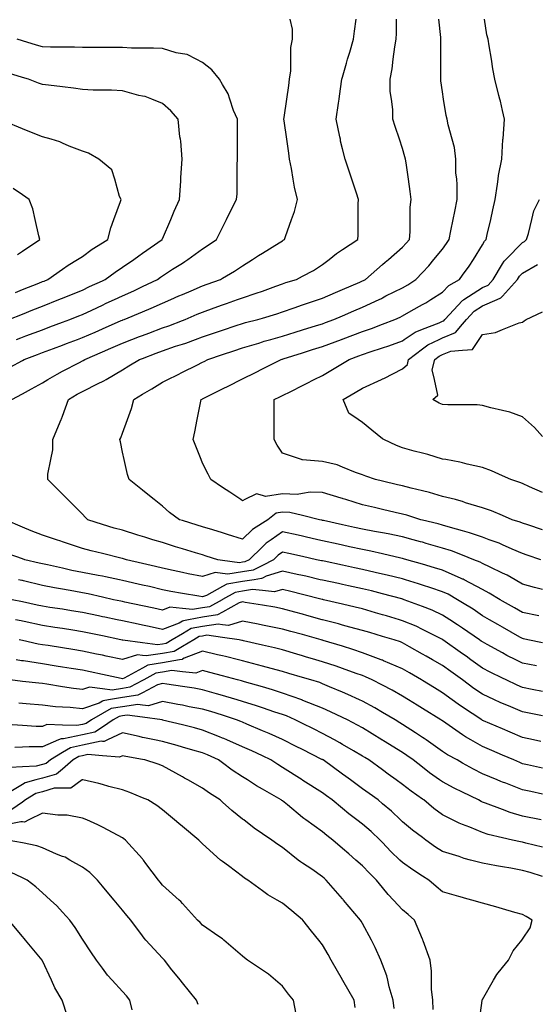
# Model space of a CAD drawing. Units: inches. Extents: x 2439085 to 2745013, y 1414657 to 1567451.
# Drawn here: x 2462982 to 2464259, y 1496727 to 1499161 of the extents above; entities that cross this region are included whole.
import ezdxf

# ---------------------------------------------------------------- set-up
doc = ezdxf.new("R2010")
doc.units = ezdxf.units.IN
doc.header["$MEASUREMENT"] = 0
doc.layers.add('Contours100ft', color=9, linetype='Continuous')

msp = doc.modelspace()

# ---------------------------------------------------------------- linework, layer by layer
at = {"layer": 'Contours100ft'}
for points, elevation in [([(2462961.9, 1498221.9), (2462988.3, 1498236.4), (2463011, 1498248.7), (2463037.8, 1498263.3), (2463051.5, 1498271.4), (2463074, 1498284.7), (2463087.3, 1498291.7), (2463129.6, 1498313.7), (2463136.7, 1498317.6), (2463138.9, 1498318.7), (2463142.4, 1498320.9), (2463186.2, 1498340.1), (2463207.3, 1498349.3), (2463235.7, 1498361.7), (2463258.8, 1498370.4), (2463278, 1498377.6), (2463285.2, 1498380.3), (2463301, 1498386.2), (2463334.6, 1498398.8), (2463350.3, 1498404.2), (2463384.1, 1498417.3), (2463390.7, 1498419.9), (2463420.7, 1498432.7), (2463433.6, 1498438.2), (2463462.2, 1498448.5), (2463483.1, 1498455.9), (2463493, 1498459.4), (2463520.6, 1498469.3), (2463532.5, 1498473.6), (2463566.8, 1498484.6), (2463582, 1498490.2), (2463615.2, 1498502.5), (2463631.5, 1498508.2), (2463639.4, 1498510.9), (2463666.1, 1498518.8), (2463681, 1498526.7), (2463708.1, 1498541.2), (2463730.4, 1498555.6), (2463746.6, 1498568.3), (2463765.3, 1498582.9), (2463779.9, 1498592.7), (2463817.5, 1498617.8), (2463818.6, 1498628.6), (2463818.6, 1498667.2), (2463818.6, 1498705.9), (2463819.5, 1498716.7), (2463814.5, 1498731.6), (2463803, 1498766.2), (2463797.2, 1498783.5), (2463786.5, 1498815.7), (2463779.9, 1498841.9), (2463775.3, 1498860.5), (2463774.6, 1498865.1), (2463773.6, 1498871.5), (2463764.3, 1498914.6), (2463770, 1498954.2), (2463771.4, 1498964.1), (2463772.5, 1498971.5), (2463778.5, 1499013.6), (2463779.9, 1499018.6), (2463789.8, 1499053.2), (2463792.6, 1499063), (2463797.7, 1499080.8), (2463806.8, 1499112.5), (2463809.6, 1499132.3), (2463813.8, 1499162)], 10290), ([(2464265.3, 1497687.1), (2464225.2, 1497695.7), (2464205.2, 1497707.1), (2464175.7, 1497724), (2464170.1, 1497727.2), (2464142.9, 1497743.9), (2464126.2, 1497752.2), (2464080.6, 1497776.7), (2464078.1, 1497778), (2464076.8, 1497778.5), (2464073.7, 1497779.7), (2464027.3, 1497800.2), (2464007.7, 1497806.5), (2463977.8, 1497815.1), (2463939.1, 1497826.1), (2463930.8, 1497828.6), (2463928.3, 1497829.3), (2463924.4, 1497830.1), (2463878.9, 1497840.5), (2463850.3, 1497847.1), (2463829.4, 1497851.1), (2463797.3, 1497858.3), (2463779.9, 1497862.1), (2463768.9, 1497864.6), (2463730.4, 1497873.1), (2463719.1, 1497875.6), (2463687.9, 1497882.6), (2463681, 1497884.1), (2463670.1, 1497886.5), (2463631.5, 1497895.1), (2463603.4, 1497875.6), (2463590.8, 1497866.8), (2463582, 1497858.3), (2463548.8, 1497826.1), (2463538.1, 1497820.6), (2463532.5, 1497819.7), (2463524.9, 1497818.5), (2463483.1, 1497824.5), (2463471.7, 1497826.1), (2463442.6, 1497835.1), (2463433.6, 1497837.9), (2463416.6, 1497843.1), (2463384.1, 1497853.1), (2463366.9, 1497858.4), (2463334.6, 1497868.3), (2463311, 1497875.6), (2463291.2, 1497881.7), (2463285.2, 1497883.6), (2463273.7, 1497887.1), (2463235.7, 1497898.8), (2463215, 1497904.4), (2463186.2, 1497913.6), (2463150.2, 1497925.1), (2463143.1, 1497931.4), (2463136.7, 1497938.5), (2463100.7, 1497974.6), (2463094, 1497981.3), (2463087.3, 1497988), (2463051.2, 1498024), (2463051.2, 1498037.5), (2463058.4, 1498073.5), (2463063.2, 1498097.6), (2463063.2, 1498123), (2463081.4, 1498166.6), (2463084.1, 1498172.5), (2463085.1, 1498174.6), (2463087.3, 1498180.7), (2463102, 1498221.9), (2463123.6, 1498235.1), (2463136.7, 1498242.2), (2463177.3, 1498262.5), (2463186.2, 1498266.5), (2463189.6, 1498268.1), (2463195.2, 1498271.4), (2463235.7, 1498295.7), (2463251.4, 1498305.2), (2463277.6, 1498320.9), (2463285.2, 1498323.7), (2463319.1, 1498336.5), (2463334.6, 1498342.3), (2463367.2, 1498353.5), (2463384.1, 1498358.9), (2463392.8, 1498361.7), (2463416.4, 1498370.4), (2463433.6, 1498376.7), (2463466, 1498387.5), (2463483.1, 1498393.2), (2463517.3, 1498404.6), (2463532.5, 1498409.7), (2463540.4, 1498412), (2463570.7, 1498419.9), (2463582, 1498423.2), (2463617.6, 1498433.7), (2463631.5, 1498438.6), (2463660.1, 1498448.5), (2463681, 1498456.2), (2463690.6, 1498459.7), (2463720.4, 1498469.3), (2463730.4, 1498472.6), (2463762.8, 1498486.4), (2463779.9, 1498493.8), (2463822.7, 1498512.1), (2463829.4, 1498515), (2463832, 1498516.2), (2463837.1, 1498518.8), (2463878.9, 1498555.4), (2463885.7, 1498561.4), (2463893.6, 1498568.3), (2463928.3, 1498598.7), (2463937.6, 1498608.5), (2463945.3, 1498617.8), (2463947.4, 1498636.8), (2463947.4, 1498667.2), (2463947.4, 1498697.6), (2463950.1, 1498716.7), (2463947.4, 1498735.8), (2463943.1, 1498766.2), (2463937.3, 1498806.7), (2463936, 1498815.7), (2463934.3, 1498821.6), (2463928.3, 1498842.5), (2463920.8, 1498865.1), (2463910.3, 1498896.6), (2463904.3, 1498914.6), (2463904.3, 1498938.6), (2463900.7, 1498964.1), (2463897.9, 1498983.2), (2463897.9, 1499013.6), (2463902.7, 1499039.2), (2463905.6, 1499063), (2463909.1, 1499093.3), (2463912.3, 1499112.5), (2463913.2, 1499127.7), (2463913.2, 1499162)], 10320), ([(2464274.7, 1497752.4), (2464255.1, 1497757.1), (2464225.2, 1497765.8), (2464206.6, 1497776.7), (2464187.1, 1497788.1), (2464175.7, 1497793.3), (2464144.8, 1497807.6), (2464126.2, 1497816.9), (2464120.2, 1497820.1), (2464104.6, 1497826.1), (2464076.8, 1497837.3), (2464049.4, 1497848.2), (2464027.3, 1497855.1), (2463987, 1497866.5), (2463977.8, 1497869.2), (2463972.9, 1497870.7), (2463954.4, 1497875.6), (2463928.3, 1497882.5), (2463893, 1497889.8), (2463878.9, 1497892.2), (2463858.8, 1497895.7), (2463829.4, 1497901.4), (2463810, 1497905.7), (2463779.9, 1497912.4), (2463732.7, 1497922.9), (2463730.4, 1497923.4), (2463729, 1497923.7), (2463722.7, 1497925.1), (2463681, 1497935.2), (2463649.3, 1497942.9), (2463631.5, 1497943.3), (2463615.6, 1497941), (2463595, 1497925.1), (2463582, 1497916.7), (2463557, 1497900.6), (2463532.5, 1497877), (2463495.8, 1497888.3), (2463483.1, 1497892.3), (2463459, 1497899.7), (2463433.6, 1497907.5), (2463420.1, 1497911.6), (2463384.1, 1497922.7), (2463376.4, 1497925.1), (2463352.2, 1497942.7), (2463334.6, 1497958.5), (2463314.5, 1497974.6), (2463298.2, 1497987.6), (2463285.2, 1497998.1), (2463252.7, 1498024), (2463248, 1498036.4), (2463239.8, 1498073.5), (2463235.7, 1498092), (2463230.5, 1498117.8), (2463229.5, 1498123), (2463231.3, 1498127.4), (2463235.7, 1498138.5), (2463248, 1498172.5), (2463257.9, 1498199.7), (2463263.5, 1498221.9), (2463285.2, 1498234.9), (2463308, 1498248.6), (2463334.6, 1498264.6), (2463348.2, 1498271.4), (2463372.2, 1498283.4), (2463384.1, 1498289.4), (2463420, 1498307.3), (2463433.6, 1498314.1), (2463438.1, 1498316.4), (2463447.2, 1498320.9), (2463483.1, 1498332.9), (2463511.2, 1498342.2), (2463532.5, 1498349.4), (2463573.2, 1498361.6), (2463582, 1498364.4), (2463586.5, 1498365.9), (2463602.6, 1498370.4), (2463631.5, 1498378.5), (2463663, 1498388.3), (2463681, 1498394), (2463715.3, 1498404.7), (2463730.4, 1498409.4), (2463738, 1498412.3), (2463758.3, 1498419.9), (2463779.9, 1498429.1), (2463808.1, 1498441.2), (2463829.4, 1498450.3), (2463870.3, 1498469.3), (2463876.2, 1498472), (2463878.9, 1498473.5), (2463887.4, 1498477.9), (2463928.3, 1498498.4), (2463941.3, 1498505.8), (2463961.6, 1498518.8), (2463977.8, 1498536.1), (2463993.4, 1498552.7), (2464006.2, 1498568.3), (2464027.3, 1498593.9), (2464037.4, 1498607.6), (2464044, 1498617.8), (2464048.2, 1498638.6), (2464053.9, 1498667.2), (2464057.7, 1498686.3), (2464063.8, 1498716.7), (2464063.8, 1498753.2), (2464062.3, 1498766.2), (2464060.5, 1498782.4), (2464060.5, 1498815.7), (2464056.8, 1498845.2), (2464051.1, 1498865.1), (2464040.9, 1498901), (2464038.6, 1498914.6), (2464036.4, 1498923.7), (2464030.1, 1498964.1), (2464027.3, 1498982.5), (2464023.4, 1499009.7), (2464022.9, 1499013.6), (2464023.2, 1499017.7), (2464023.2, 1499063), (2464023.2, 1499108.4), (2464023.4, 1499112.5), (2464023.2, 1499116.6), (2464017.8, 1499162)], 10350), ([(2464270.5, 1497826.1), (2464236.5, 1497837.5), (2464225.2, 1497841.2), (2464199.3, 1497852), (2464175.7, 1497862.9), (2464167, 1497866.9), (2464142.7, 1497875.6), (2464126.2, 1497881.5), (2464094.1, 1497893), (2464076.8, 1497897.6), (2464046.8, 1497905.6), (2464027.3, 1497911.7), (2464016.8, 1497914.6), (2463977.8, 1497924.1), (2463973.6, 1497925.1), (2463939.3, 1497936.1), (2463928.3, 1497939), (2463910.2, 1497943.2), (2463878.9, 1497950.4), (2463859.3, 1497955), (2463829.4, 1497961.9), (2463788.1, 1497974.6), (2463781.8, 1497976.5), (2463779.9, 1497977.1), (2463776.3, 1497978.2), (2463730.4, 1497992.3), (2463699.9, 1497993.5), (2463681, 1497990), (2463667.9, 1497987.7), (2463631.5, 1497988.6), (2463589.8, 1497982.3), (2463582, 1497984.7), (2463567.4, 1497989.2), (2463538.1, 1497974.6), (2463532.5, 1497971.8), (2463528.4, 1497974.6), (2463501.2, 1497992.7), (2463483.1, 1498004.8), (2463454.1, 1498024), (2463447.3, 1498037.7), (2463433.6, 1498065.1), (2463430.2, 1498073.5), (2463417.1, 1498106.5), (2463410.4, 1498123), (2463414.3, 1498142.3), (2463420.3, 1498172.5), (2463429.4, 1498217.8), (2463430.2, 1498221.9), (2463432.5, 1498223.1), (2463433.6, 1498223.6), (2463436.9, 1498225.3), (2463483.1, 1498248.4), (2463498.4, 1498256.1), (2463529.2, 1498271.4), (2463532.5, 1498273.1), (2463564.4, 1498289), (2463582, 1498297.8), (2463628.1, 1498320.9), (2463630.7, 1498321.7), (2463631.5, 1498321.9), (2463633, 1498322.4), (2463681, 1498337.4), (2463706.1, 1498345.3), (2463730.4, 1498352.9), (2463777.1, 1498370.4), (2463779.2, 1498371.1), (2463779.9, 1498371.4), (2463781.6, 1498372.1), (2463829.4, 1498390), (2463851.6, 1498397.6), (2463878.9, 1498408.2), (2463909.1, 1498419.9), (2463922.4, 1498425.8), (2463928.3, 1498428.8), (2463949.4, 1498440.9), (2463977.8, 1498456.8), (2463985.8, 1498461.3), (2463998.7, 1498469.3), (2464027.3, 1498487.2), (2464042.5, 1498503.6), (2464069.4, 1498518.8), (2464076.8, 1498529), (2464093.2, 1498551.8), (2464103.7, 1498568.3), (2464126.2, 1498604.1), (2464130.8, 1498613.2), (2464135.4, 1498617.8), (2464138, 1498629.5), (2464146.4, 1498667.2), (2464151.7, 1498691.2), (2464157.4, 1498716.7), (2464163.6, 1498754.1), (2464165, 1498766.2), (2464166.1, 1498775.8), (2464173.6, 1498815.7), (2464175.7, 1498849.2), (2464176.7, 1498864.2), (2464176.8, 1498865.1), (2464176.9, 1498866.4), (2464180.4, 1498914.6), (2464175.7, 1498936.4), (2464170.8, 1498959.2), (2464169.3, 1498964.1), (2464166.5, 1498973.3), (2464156.4, 1499013.6), (2464152.1, 1499039.4), (2464148.2, 1499063), (2464142.7, 1499096.1), (2464139.9, 1499112.5), (2464137.2, 1499123.5), (2464131.3, 1499162)], 10380), ([(2463635.7, 1498910.4), (2463635.1, 1498914.6), (2463635.7, 1498918.8), (2463642.2, 1498964.1), (2463647, 1498998), (2463649.2, 1499013.6), (2463652.2, 1499034.2), (2463652.2, 1499063), (2463652.2, 1499091.8), (2463656.3, 1499112.5), (2463656.3, 1499137.3), (2463650.2, 1499162)], 10260), ([(2463456.8, 1499036.8), (2463433.6, 1499055.3), (2463418.2, 1499063), (2463395.5, 1499074.4), (2463384.1, 1499076.1), (2463368.6, 1499078.5), (2463334.6, 1499089.1), (2463312.6, 1499090.5), (2463285.2, 1499090.5), (2463257.7, 1499090.5), (2463235.7, 1499091.7), (2463214.9, 1499091.7), (2463186.2, 1499091.7), (2463157.5, 1499091.7), (2463136.7, 1499091.7), (2463117.1, 1499092.8), (2463087.3, 1499092.8), (2463057.5, 1499092.8), (2463037.8, 1499093.8), (2463023.4, 1499098.1), (2462988.3, 1499108.7), (2462975.5, 1499112.5)], 10230), ([(2462973.6, 1498370.4), (2462984.3, 1498374.4), (2462988.3, 1498375.9), (2462997.1, 1498379.2), (2463037.8, 1498394.4), (2463056.3, 1498401.4), (2463087.3, 1498413), (2463105.6, 1498419.9), (2463127.8, 1498428.8), (2463136.7, 1498432.3), (2463160.1, 1498443.2), (2463186.2, 1498455.4), (2463195.7, 1498459.8), (2463216, 1498469.3), (2463235.7, 1498478.5), (2463263.8, 1498490.7), (2463285.2, 1498501), (2463322.1, 1498518.8), (2463329.5, 1498524), (2463334.6, 1498527.6), (2463359.8, 1498543.9), (2463384.1, 1498559.3), (2463389.6, 1498562.8), (2463397.2, 1498568.3), (2463433.6, 1498594.5), (2463448, 1498603.4), (2463468.4, 1498617.8), (2463483.1, 1498647.1), (2463489.8, 1498660.5), (2463493.1, 1498667.2), (2463503.2, 1498687.4), (2463517.9, 1498716.7), (2463519, 1498730.2), (2463519, 1498766.2), (2463519, 1498802.1), (2463520, 1498815.7), (2463520, 1498828.2), (2463520, 1498865.1), (2463520, 1498902), (2463520, 1498914.6), (2463510.5, 1498936.6), (2463501.4, 1498964.1), (2463496.8, 1498977.8), (2463483.1, 1499000.7), (2463475.4, 1499013.6), (2463456.8, 1499036.8)], 10230), ([(2462954.8, 1498419.9), (2462988.3, 1498433.3), (2463014.1, 1498443.6), (2463037.8, 1498453.1), (2463078.5, 1498469.3), (2463084.7, 1498471.8), (2463087.3, 1498472.8), (2463093.1, 1498475.2), (2463136.7, 1498492.6), (2463154.6, 1498501), (2463186.2, 1498515.7), (2463192.8, 1498518.8), (2463217.5, 1498537), (2463235.7, 1498548.8), (2463263.5, 1498568.3), (2463276.2, 1498577.2), (2463285.2, 1498583.5), (2463334.2, 1498617.8), (2463334.3, 1498618.1), (2463334.6, 1498618.9), (2463355.4, 1498667.2), (2463364, 1498687.4), (2463376.6, 1498716.7), (2463379.8, 1498761.9), (2463379.8, 1498766.2), (2463379.8, 1498770.5), (2463383.6, 1498815.7), (2463379.8, 1498860.8), (2463379, 1498865.1), (2463377.9, 1498871.4), (2463373.6, 1498914.6), (2463355.1, 1498935.1), (2463334.6, 1498953.5), (2463308.2, 1498964.1), (2463291.8, 1498970.7), (2463285.2, 1498971.8), (2463275.9, 1498973.3), (2463235.7, 1498984.8), (2463208.9, 1498986.7), (2463186.2, 1498986.7), (2463163.6, 1498986.7), (2463136.7, 1498988.4), (2463114.4, 1498991.2), (2463087.3, 1498994.6), (2463052.4, 1498999), (2463037.8, 1499000.8), (2463028, 1499003.8), (2463003.7, 1499013.6), (2462988.3, 1499018.2), (2462953.8, 1499028.5)], 10200), ([(2462971, 1498486.7), (2462988.3, 1498493.6), (2463028.7, 1498509.8), (2463037.8, 1498513.4), (2463041.7, 1498514.9), (2463051.3, 1498518.8), (2463087.3, 1498544.2), (2463101.4, 1498554.1), (2463124.5, 1498568.3), (2463136.7, 1498575.7), (2463161.1, 1498593.4), (2463186.2, 1498609.2), (2463199.8, 1498617.8), (2463207, 1498646.5), (2463214.5, 1498667.2), (2463230.7, 1498711.7), (2463232.2, 1498716.7), (2463228.7, 1498723.7), (2463216.5, 1498766.2), (2463209.8, 1498789.8), (2463186.2, 1498808.6), (2463177.4, 1498815.7), (2463151.5, 1498830.5), (2463136.7, 1498836), (2463104.2, 1498848.2), (2463087.3, 1498855.7), (2463080.8, 1498858.6), (2463059.1, 1498865.1), (2463037.8, 1498871.5), (2463007, 1498883.8), (2462988.3, 1498891.3), (2462944.7, 1498908.8)], 10170), ([(2462957.8, 1498302), (2462988.3, 1498318.6), (2462992.5, 1498320.9), (2463025.4, 1498333.2), (2463037.8, 1498337.9), (2463064.9, 1498348.1), (2463087.3, 1498356.4), (2463097.4, 1498360.2), (2463124.4, 1498370.4), (2463136.7, 1498375), (2463167.9, 1498388.6), (2463186.2, 1498396.6), (2463232.9, 1498417.1), (2463235.7, 1498418.3), (2463236.8, 1498418.7), (2463239.9, 1498419.9), (2463285.2, 1498438.6), (2463306.9, 1498447.6), (2463334.6, 1498460.5), (2463355.3, 1498469.3), (2463375.5, 1498478), (2463384.1, 1498481.7), (2463405.7, 1498490.9), (2463433.6, 1498502.9), (2463445.3, 1498507.1), (2463478.2, 1498518.8), (2463483.1, 1498521.7), (2463512.4, 1498538.9), (2463532.5, 1498552.8), (2463557.4, 1498568.3), (2463572.5, 1498577.8), (2463582, 1498583.7), (2463623.1, 1498609.4), (2463631.5, 1498614.6), (2463633.5, 1498615.7), (2463636.5, 1498617.8), (2463638.7, 1498624.9), (2463654.1, 1498667.2), (2463661.2, 1498687), (2463668.7, 1498716.7), (2463661.2, 1498746.5), (2463658.2, 1498766.2), (2463654.1, 1498793.1), (2463649.2, 1498815.7), (2463647, 1498831.2), (2463642.2, 1498865.1), (2463635.7, 1498910.4)], 10260), ([(2462975.9, 1498580.7), (2462988.3, 1498589), (2463031.4, 1498617.8), (2463028.7, 1498626.8), (2463019.7, 1498667.2), (2463014, 1498692.9), (2463005.1, 1498716.7), (2462988.3, 1498727.9), (2462965.3, 1498743.2)], 10140), ([(2464274.7, 1497900.1), (2464237.9, 1497912.4), (2464225.2, 1497916.6), (2464219.2, 1497919.1), (2464199.8, 1497925.1), (2464175.7, 1497935.2), (2464148.1, 1497946.9), (2464126.2, 1497954.5), (2464084.2, 1497967.1), (2464076.8, 1497969.8), (2464073.3, 1497971.1), (2464059.4, 1497974.6), (2464027.3, 1497982.6), (2463995.2, 1497992), (2463977.8, 1497996.1), (2463949.4, 1498003), (2463928.3, 1498008.6), (2463915.8, 1498011.5), (2463878.9, 1498020), (2463861.5, 1498024), (2463837.8, 1498032.4), (2463829.4, 1498036.1), (2463811.9, 1498041.6), (2463779.9, 1498055), (2463766.9, 1498060.5), (2463730.4, 1498068.8), (2463681.2, 1498073.3), (2463681, 1498073.2), (2463680.3, 1498072.9), (2463678.5, 1498073.5), (2463631.5, 1498089.2), (2463618, 1498109.5), (2463611.2, 1498123), (2463611.2, 1498143.3), (2463611.2, 1498172.5), (2463611.2, 1498201.7), (2463611.2, 1498221.9), (2463624.7, 1498228.7), (2463631.5, 1498232.1), (2463651.8, 1498242.2), (2463681, 1498256.8), (2463690.7, 1498261.7), (2463710.1, 1498271.4), (2463730.4, 1498281.6), (2463755, 1498296.3), (2463779.9, 1498311.3), (2463796, 1498320.9), (2463820.3, 1498330), (2463829.4, 1498333.4), (2463848.5, 1498340), (2463878.9, 1498349.8), (2463894.4, 1498354.8), (2463928.3, 1498367.2), (2463932.8, 1498370.4), (2463959.3, 1498388.9), (2463977.8, 1498395.9), (2464018.9, 1498411.5), (2464027.3, 1498415.5), (2464030.4, 1498416.7), (2464033, 1498419.9), (2464076.8, 1498466.4), (2464078.2, 1498467.9), (2464080.4, 1498469.3), (2464126.2, 1498499.1), (2464140, 1498505), (2464152.5, 1498518.8), (2464175.7, 1498557.6), (2464179.7, 1498564.3), (2464183.8, 1498568.3), (2464225.2, 1498609.7), (2464230.3, 1498612.7), (2464234.8, 1498617.8), (2464240, 1498632.6), (2464248.2, 1498667.2), (2464253.2, 1498688.7), (2464267.2, 1498716.7)], 10410), ([(2464274.7, 1497992.4), (2464242.6, 1498006.6), (2464225.2, 1498014.4), (2464218.2, 1498017.1), (2464196.1, 1498024), (2464175.7, 1498033.5), (2464148.3, 1498046.1), (2464126.2, 1498054), (2464088.1, 1498062.2), (2464076.8, 1498065.2), (2464070.2, 1498066.9), (2464035.1, 1498073.5), (2464027.3, 1498075), (2463990.7, 1498086.4), (2463977.8, 1498089.5), (2463957, 1498094.4), (2463928.3, 1498102.3), (2463913.5, 1498108.1), (2463881.8, 1498123), (2463878.9, 1498125.3), (2463852.7, 1498146.3), (2463829.4, 1498164.9), (2463818.6, 1498172.5), (2463795.9, 1498188.4), (2463781.9, 1498221.9), (2463811.6, 1498239.8), (2463829.4, 1498250.5), (2463876, 1498271.4), (2463878, 1498272.3), (2463878.9, 1498272.8), (2463881.8, 1498274.3), (2463928.3, 1498297.6), (2463940.3, 1498308.9), (2463943.3, 1498320.9), (2463977.8, 1498347), (2463991.1, 1498357.1), (2464019, 1498370.4), (2464027.3, 1498374.3), (2464059.6, 1498387.6), (2464076.8, 1498408.4), (2464086.2, 1498419.9), (2464105.6, 1498440.5), (2464126.2, 1498453.9), (2464162.6, 1498469.3), (2464171.8, 1498473.3), (2464175.7, 1498477.6), (2464212.8, 1498518.8), (2464217.4, 1498526.6), (2464225.2, 1498534.3), (2464262.4, 1498556)], 10440), ([(2464274.7, 1498130.4), (2464255.1, 1498152.9), (2464232.6, 1498172.5), (2464225.2, 1498179), (2464193.9, 1498190.7), (2464175.7, 1498194.7), (2464147.1, 1498201.1), (2464126.2, 1498207.4), (2464113, 1498208.7), (2464076.8, 1498208.7), (2464040.6, 1498208.7), (2464027.3, 1498209.8), (2464018.7, 1498213.4), (2464003, 1498221.9), (2464016.1, 1498233.2), (2464007.1, 1498271.4), (2464001.5, 1498295.1), (2464007.9, 1498320.9), (2464019, 1498329.2), (2464027.3, 1498333.2), (2464048.1, 1498341.7), (2464076.8, 1498343.8), (2464101.6, 1498345.6), (2464118.1, 1498370.4), (2464126.2, 1498382.5), (2464158.2, 1498387.9), (2464175.7, 1498394.9), (2464216.5, 1498411.2), (2464225.2, 1498413.4), (2464228.9, 1498416.1), (2464233.9, 1498419.9), (2464274.7, 1498438.7)], 10470), ([(2464274.7, 1497621), (2464238.3, 1497628.2), (2464227.5, 1497630.6), (2464225.2, 1497631.1), (2464218.6, 1497634.8), (2464175.7, 1497659.3), (2464164, 1497666), (2464143.5, 1497677.7), (2464126.2, 1497687.6), (2464102.7, 1497703.6), (2464076.8, 1497719.7), (2464064.7, 1497727.2), (2464041, 1497740.9), (2464027.3, 1497747), (2463998.1, 1497756.4), (2463977.8, 1497763.4), (2463967.9, 1497766.8), (2463935.5, 1497776.7), (2463928.3, 1497778.9), (2463890.5, 1497788.3), (2463878.9, 1497790.8), (2463860.8, 1497794.7), (2463829.4, 1497802.2), (2463809.6, 1497806.3), (2463779.9, 1497812.6), (2463734.4, 1497822.2), (2463730.4, 1497823), (2463727.9, 1497823.6), (2463715.6, 1497826.1), (2463681, 1497833.8), (2463646.8, 1497841.4), (2463631.5, 1497844.8), (2463620.5, 1497837.2), (2463609.1, 1497826.1), (2463582, 1497812.2), (2463558.6, 1497800.1), (2463532.5, 1497795.9), (2463496.7, 1497790.3), (2463483.1, 1497792.2), (2463464.9, 1497794.8), (2463433.6, 1497784.4), (2463398.6, 1497791.2), (2463384.1, 1497794.5), (2463361, 1497799.7), (2463334.6, 1497805.2), (2463317.7, 1497809.2), (2463285.2, 1497816.8), (2463245.5, 1497826.1), (2463238, 1497828.5), (2463235.7, 1497829.2), (2463231.5, 1497830.3), (2463186.2, 1497841.2), (2463158.4, 1497847.8), (2463136.7, 1497854.2), (2463094.7, 1497868.2), (2463087.3, 1497870.7), (2463083.5, 1497871.9), (2463072.4, 1497875.6), (2463037.8, 1497887.2), (2463010.2, 1497897.5), (2462988.3, 1497907), (2462946.7, 1497925.1)], 10290), ([(2464259.6, 1497563.7), (2464225.2, 1497570.6), (2464208.8, 1497578.8), (2464186.7, 1497589.8), (2464175.7, 1497595.9), (2464137.6, 1497616.9), (2464126.2, 1497623), (2464123.2, 1497625.2), (2464118.9, 1497628.2), (2464076.8, 1497657.3), (2464064.7, 1497665.6), (2464045.6, 1497677.7), (2464027.3, 1497689.3), (2464001.5, 1497701.4), (2463977.8, 1497710.2), (2463932.5, 1497727.2), (2463929.4, 1497728.3), (2463928.3, 1497728.6), (2463926.5, 1497729.1), (2463878.9, 1497741.9), (2463851.5, 1497749.3), (2463829.4, 1497754.6), (2463794.7, 1497761.9), (2463779.9, 1497765), (2463770.3, 1497767), (2463730.4, 1497775.4), (2463725, 1497776.7), (2463689.4, 1497785.1), (2463681, 1497786.8), (2463668.2, 1497789.5), (2463631.5, 1497797.7), (2463590.9, 1497785.5), (2463582, 1497780.9), (2463579.2, 1497779.5), (2463561.3, 1497776.7), (2463532.5, 1497772.1), (2463493.7, 1497766), (2463483.1, 1497759.9), (2463443.9, 1497737.5), (2463433.6, 1497734.1), (2463425, 1497735.8), (2463384.1, 1497742.8), (2463355.2, 1497747.7), (2463334.6, 1497752), (2463302.3, 1497759.6), (2463285.2, 1497763.6), (2463274.6, 1497766.1), (2463235.7, 1497775.2), (2463228.7, 1497776.7), (2463193.5, 1497783.9), (2463186.2, 1497785.2), (2463175.9, 1497786.9), (2463136.7, 1497794.6), (2463110.3, 1497799.7), (2463087.3, 1497805), (2463050.6, 1497813.4), (2463037.8, 1497816), (2463029.6, 1497817.9), (2462994.6, 1497826.1), (2462988.3, 1497828.3), (2462953.2, 1497840.5)], 10260), ([(2464274.7, 1497500.3), (2464249, 1497505.5), (2464225.2, 1497510.2), (2464211.9, 1497516), (2464184.4, 1497529.3), (2464175.7, 1497533.5), (2464145.2, 1497548.2), (2464126.2, 1497558.3), (2464097.7, 1497578.8), (2464085.5, 1497587.5), (2464076.8, 1497593.7), (2464028.4, 1497628.2), (2464027.7, 1497628.7), (2464027.3, 1497629), (2464025.9, 1497629.6), (2463977.8, 1497653.7), (2463961.8, 1497661.7), (2463928.3, 1497675.5), (2463920.6, 1497677.7), (2463888.4, 1497687.2), (2463878.9, 1497690), (2463861.5, 1497695.1), (2463829.4, 1497704.6), (2463811.5, 1497709.3), (2463779.9, 1497716.5), (2463733.2, 1497727.2), (2463730.9, 1497727.7), (2463730.4, 1497727.8), (2463729.7, 1497727.9), (2463681, 1497740.4), (2463652.1, 1497747.8), (2463631.5, 1497752.5), (2463612, 1497746.6), (2463582, 1497749.7), (2463557.6, 1497752.3), (2463532.5, 1497748.3), (2463514.3, 1497745.4), (2463483.1, 1497727.6), (2463482.4, 1497727.2), (2463450.9, 1497709.8), (2463433.6, 1497707.2), (2463409.2, 1497702.8), (2463384.1, 1497705.4), (2463353.2, 1497708.6), (2463334.6, 1497701.7), (2463313.6, 1497706.2), (2463285.2, 1497712.1), (2463241.6, 1497721.3), (2463235.7, 1497722.6), (2463231.9, 1497723.4), (2463213.7, 1497727.2), (2463186.2, 1497733.5), (2463151.1, 1497741.5), (2463136.7, 1497744.3), (2463115.5, 1497748.4), (2463087.3, 1497753.3), (2463067.3, 1497756.7), (2463037.8, 1497762.8), (2462991.3, 1497773.7), (2462988.3, 1497774.4), (2462986.5, 1497774.8), (2462978.7, 1497776.7)], 10230), ([(2464274.7, 1497440), (2464241.5, 1497446.6), (2464225.2, 1497449.9), (2464190.7, 1497464.9), (2464175.7, 1497471.1), (2464169.5, 1497473.6), (2464156.2, 1497479.8), (2464126.2, 1497493.7), (2464105.1, 1497508.1), (2464076.8, 1497529), (2464076.4, 1497529.3), (2464047.8, 1497549.8), (2464027.3, 1497564.4), (2464002.1, 1497578.8), (2463986.7, 1497587.6), (2463977.8, 1497592.7), (2463945.4, 1497611.2), (2463928.3, 1497620.9), (2463923.2, 1497623.1), (2463907.9, 1497628.2), (2463878.9, 1497636.8), (2463847.2, 1497646.1), (2463829.4, 1497651.3), (2463798, 1497659.6), (2463779.9, 1497664.8), (2463769.9, 1497667.7), (2463730.4, 1497677.5), (2463729.8, 1497677.7), (2463691.6, 1497688.3), (2463681, 1497691.3), (2463662.2, 1497696.5), (2463631.5, 1497705), (2463612.9, 1497708.6), (2463582, 1497713.6), (2463539.1, 1497720.6), (2463532.5, 1497721.8), (2463524.7, 1497719.3), (2463483.1, 1497696.4), (2463471, 1497689.7), (2463433.6, 1497684), (2463398.7, 1497677.7), (2463386.3, 1497675.5), (2463384.1, 1497674.2), (2463375.6, 1497669.2), (2463334.6, 1497654.1), (2463301.9, 1497661), (2463285.2, 1497664.5), (2463274.3, 1497666.8), (2463235.7, 1497674.9), (2463222.5, 1497677.7), (2463192.5, 1497684), (2463186.2, 1497685.4), (2463176.5, 1497687.4), (2463136.7, 1497695.8), (2463109.6, 1497700.1), (2463087.3, 1497703.6), (2463056.5, 1497708.4), (2463037.8, 1497711.4), (2463024.7, 1497714.1), (2462988.3, 1497721.8), (2462962.7, 1497727.2)], 10200), ([(2464270.7, 1497376.9), (2464252.3, 1497380.9), (2464225.2, 1497386.7), (2464194.6, 1497399.8), (2464175.7, 1497407.9), (2464128.4, 1497428.1), (2464126.2, 1497429.1), (2464125.4, 1497429.5), (2464124.3, 1497430.3), (2464076.8, 1497462), (2464066.1, 1497469.1), (2464051.5, 1497479.8), (2464027.3, 1497497.5), (2464007.6, 1497509.6), (2463977.8, 1497527.9), (2463975.6, 1497529.3), (2463945.5, 1497546.5), (2463928.3, 1497556.3), (2463881.1, 1497576.6), (2463878.9, 1497577.6), (2463878.1, 1497578), (2463875.9, 1497578.8), (2463829.4, 1497596.2), (2463805.6, 1497604.4), (2463779.9, 1497612.2), (2463732, 1497626.7), (2463730.4, 1497627.2), (2463729.6, 1497627.4), (2463726.9, 1497628.2), (2463681, 1497641), (2463652.2, 1497649), (2463631.5, 1497654.8), (2463598.6, 1497661.2), (2463582, 1497664.7), (2463571.3, 1497667), (2463532.5, 1497674.2), (2463497.6, 1497663.2), (2463483.1, 1497665.2), (2463472, 1497666.7), (2463433.6, 1497660.8), (2463406, 1497655.8), (2463384.1, 1497643), (2463359, 1497628.2), (2463343.6, 1497619.3), (2463334.6, 1497617.6), (2463322.1, 1497615.7), (2463285.2, 1497620.8), (2463236.4, 1497627.5), (2463235.7, 1497627.3), (2463234.9, 1497627.5), (2463231.3, 1497628.2), (2463186.2, 1497637.7), (2463153.2, 1497644.7), (2463136.7, 1497648.2), (2463113.1, 1497651.9), (2463087.3, 1497656), (2463068.5, 1497658.9), (2463037.8, 1497663.8), (2462992.8, 1497673.2), (2462988.3, 1497674.2), (2462985.4, 1497674.8), (2462971.5, 1497677.7)], 10170), ([(2464274.7, 1497311.4), (2464237.1, 1497319.5), (2464225.2, 1497322), (2464218.5, 1497324.7), (2464203.4, 1497331.4), (2464175.7, 1497343.3), (2464149.4, 1497354.5), (2464126.2, 1497364.5), (2464097.5, 1497380.9), (2464084.3, 1497388.4), (2464076.8, 1497393.6), (2464035.2, 1497422.4), (2464027.3, 1497427.7), (2464025.7, 1497428.8), (2464023.3, 1497430.3), (2463977.8, 1497458.3), (2463964.5, 1497466.5), (2463942.9, 1497479.8), (2463928.3, 1497488.8), (2463902.7, 1497503.6), (2463878.9, 1497515.9), (2463853.1, 1497529.3), (2463836.9, 1497536.8), (2463829.4, 1497539.7), (2463813.6, 1497545.1), (2463779.9, 1497557.3), (2463764.2, 1497563.1), (2463730.4, 1497574), (2463714.2, 1497578.8), (2463688.5, 1497586.3), (2463681, 1497588.5), (2463667.1, 1497592.6), (2463631.5, 1497603.1), (2463611.6, 1497608.4), (2463582, 1497615.1), (2463534.9, 1497625.9), (2463532.5, 1497626.5), (2463531.1, 1497626.8), (2463524.6, 1497628.2), (2463483.1, 1497634), (2463444.6, 1497639.3), (2463433.6, 1497637.6), (2463425.7, 1497636.2), (2463412.2, 1497628.2), (2463384.1, 1497611.8), (2463363.3, 1497599.6), (2463334.6, 1497594.4), (2463294.7, 1497588.3), (2463285.2, 1497589.6), (2463272.6, 1497591.3), (2463235.7, 1497579.7), (2463195.6, 1497588.1), (2463186.2, 1497590.1), (2463171.8, 1497593.1), (2463136.7, 1497600.5), (2463112.8, 1497604.3), (2463087.3, 1497608.3), (2463052.1, 1497613.9), (2463037.8, 1497616.2), (2463027.3, 1497617.8), (2462988.3, 1497626.5), (2462980.4, 1497628.2)], 10140), ([(2464274.7, 1497246.8), (2464245.8, 1497253), (2464225.2, 1497257.4), (2464184.1, 1497273.6), (2464175.7, 1497276.7), (2464171.9, 1497278.1), (2464162.8, 1497281.9), (2464126.2, 1497297.4), (2464103.6, 1497308.7), (2464076.8, 1497323.7), (2464063.1, 1497331.4), (2464039.8, 1497343.9), (2464027.3, 1497352.3), (2463987, 1497380.9), (2463981.6, 1497384.7), (2463977.8, 1497387.1), (2463960.6, 1497398.1), (2463928.3, 1497419.2), (2463921.4, 1497423.4), (2463910.2, 1497430.3), (2463878.9, 1497448.9), (2463859.5, 1497460.4), (2463829.4, 1497476.5), (2463822.3, 1497479.8), (2463793.4, 1497493.3), (2463779.9, 1497498.8), (2463747.5, 1497512.2), (2463730.4, 1497519.6), (2463723.5, 1497522.4), (2463701.4, 1497529.3), (2463681, 1497535.3), (2463647.4, 1497545.2), (2463631.5, 1497549.9), (2463603.5, 1497557.3), (2463582, 1497563.4), (2463570.1, 1497566.8), (2463532.5, 1497576.2), (2463522.3, 1497578.8), (2463490.9, 1497586.6), (2463483.1, 1497588.3), (2463470.9, 1497590.9), (2463433.6, 1497599.8), (2463388.5, 1497583.2), (2463384.1, 1497580.6), (2463383, 1497579.9), (2463376.6, 1497578.8), (2463334.6, 1497571.2), (2463298.3, 1497565.6), (2463285.2, 1497558.4), (2463239.8, 1497533.4), (2463235.7, 1497532.1), (2463232.2, 1497532.8), (2463186.2, 1497542.5), (2463156.2, 1497548.8), (2463136.7, 1497552.9), (2463108.7, 1497557.3), (2463087.3, 1497560.7), (2463071.7, 1497563.2), (2463037.8, 1497568.5), (2462991.2, 1497575.9), (2462988.3, 1497576.2), (2462986, 1497576.5), (2462973, 1497578.8)], 10110), ([(2464271.1, 1497183), (2464225.2, 1497192.8), (2464194.4, 1497201.6), (2464175.7, 1497208.8), (2464133.8, 1497224.9), (2464126.2, 1497227.4), (2464122.7, 1497228.9), (2464116.2, 1497232.4), (2464076.8, 1497251.4), (2464056.1, 1497261.3), (2464027.3, 1497276.9), (2464020.2, 1497281.9), (2463995.4, 1497299.5), (2463977.8, 1497313.2), (2463954.6, 1497331.4), (2463939.3, 1497342.4), (2463928.3, 1497349.6), (2463881, 1497378.7), (2463878.9, 1497380), (2463878.4, 1497380.3), (2463877.5, 1497380.9), (2463829.4, 1497410.5), (2463816.8, 1497417.7), (2463792.5, 1497430.3), (2463779.9, 1497436.4), (2463750.6, 1497450.5), (2463730.4, 1497459.3), (2463682.2, 1497478.6), (2463681, 1497479.1), (2463680.5, 1497479.3), (2463679.2, 1497479.8), (2463631.5, 1497496.6), (2463606.8, 1497504.6), (2463582, 1497511.7), (2463537.4, 1497524.5), (2463532.5, 1497525.9), (2463530, 1497526.7), (2463520.5, 1497529.3), (2463483.1, 1497539.4), (2463452.1, 1497547.8), (2463433.6, 1497552.2), (2463416.9, 1497546), (2463384.1, 1497549.4), (2463357.5, 1497552.1), (2463334.6, 1497548), (2463318.4, 1497545.5), (2463288.9, 1497529.3), (2463285.2, 1497527.3), (2463254.2, 1497510.8), (2463235.7, 1497508), (2463210.3, 1497503.9), (2463186.2, 1497507.1), (2463154.6, 1497511.4), (2463136.7, 1497505.3), (2463115, 1497507.6), (2463087.3, 1497512.2), (2463048.4, 1497518.7), (2463037.8, 1497519.9), (2463029.2, 1497520.7), (2462988.3, 1497525.6), (2462958.2, 1497529.3)], 10080), ([(2464274.7, 1497115.6), (2464233, 1497125.6), (2464225.2, 1497127.8), (2464220.4, 1497128.7), (2464200.3, 1497133.5), (2464175.7, 1497139.2), (2464140.1, 1497147.4), (2464126.2, 1497152), (2464094.5, 1497165.2), (2464076.8, 1497171.7), (2464068.5, 1497174.7), (2464052, 1497183), (2464027.3, 1497195.3), (2464006.1, 1497211.2), (2463980.9, 1497232.4), (2463977.8, 1497234.6), (2463949.9, 1497254), (2463928.3, 1497270.6), (2463912.8, 1497281.9), (2463893.2, 1497296.2), (2463878.9, 1497306.6), (2463844.8, 1497331.4), (2463835.3, 1497337.3), (2463829.4, 1497340.9), (2463807, 1497353.8), (2463779.9, 1497369.8), (2463773, 1497373.9), (2463760.1, 1497380.9), (2463730.4, 1497396.7), (2463708, 1497407.9), (2463681, 1497421.5), (2463663.2, 1497430.3), (2463641.2, 1497440), (2463631.5, 1497443.4), (2463612.2, 1497449.7), (2463582, 1497460), (2463567.3, 1497465.1), (2463532.5, 1497475.7), (2463519, 1497479.8), (2463491.5, 1497488.2), (2463483.1, 1497490.5), (2463468.4, 1497494.4), (2463433.6, 1497504.5), (2463412.7, 1497508.4), (2463384.1, 1497512.8), (2463345.2, 1497518.8), (2463334.6, 1497520.6), (2463322.2, 1497516.9), (2463285.2, 1497497.1), (2463273.9, 1497491.1), (2463235.7, 1497485.4), (2463201.5, 1497479.8), (2463188.3, 1497477.7), (2463186.2, 1497476.5), (2463178.3, 1497471.9), (2463136.7, 1497457.7), (2463106.2, 1497460.9), (2463087.3, 1497461.9), (2463070.3, 1497462.9), (2463037.8, 1497466.7), (2462997.9, 1497470.2), (2462988.3, 1497470.8), (2462979.8, 1497471.3)], 10050), ([(2463977.8, 1497139.8), (2463952.9, 1497158.1), (2463928.3, 1497178.6), (2463923.7, 1497183), (2463900.7, 1497204.7), (2463878.9, 1497223.1), (2463867.8, 1497232.4), (2463845.6, 1497248.6), (2463829.4, 1497260.3), (2463799.7, 1497281.9), (2463788.3, 1497290.3), (2463779.9, 1497296.3), (2463731.7, 1497331.4), (2463730.9, 1497331.9), (2463730.4, 1497332.1), (2463729, 1497332.8), (2463681, 1497356.9), (2463665, 1497364.9), (2463632.9, 1497380.9), (2463631.5, 1497381.6), (2463598.2, 1497397), (2463582, 1497403.7), (2463543, 1497419.9), (2463532.5, 1497424.4), (2463528.4, 1497426.2), (2463517.7, 1497430.3), (2463483.1, 1497441.6), (2463454.2, 1497450.9), (2463433.6, 1497456.9), (2463401, 1497462.9), (2463384.1, 1497466.4), (2463373, 1497468.7), (2463334.6, 1497475.4), (2463300, 1497465), (2463285.2, 1497467), (2463273.8, 1497468.5), (2463235.7, 1497462.8), (2463207.8, 1497458.2), (2463186.2, 1497445.8), (2463159.4, 1497430.3), (2463145.8, 1497421.3), (2463136.7, 1497419.3), (2463122.7, 1497416.3), (2463087.3, 1497417.7), (2463049, 1497419.1), (2463037.8, 1497414.4), (2463021.9, 1497414.4), (2462988.3, 1497416.4), (2462950.6, 1497418.6)], 10020), ([(2463754.7, 1497232.4), (2463740.6, 1497242.6), (2463730.4, 1497250.1), (2463682, 1497280.9), (2463681, 1497281.5), (2463680.7, 1497281.7), (2463680.4, 1497281.9), (2463631.5, 1497313), (2463619.9, 1497319.8), (2463602.6, 1497331.4), (2463582, 1497341.3), (2463555.4, 1497354.2), (2463532.5, 1497364.1), (2463493.8, 1497380.9), (2463486.3, 1497384.1), (2463483.1, 1497385.4), (2463475.7, 1497388.2), (2463433.6, 1497405.3), (2463414.1, 1497410.8), (2463384.1, 1497418.1), (2463335, 1497430), (2463334.6, 1497430.1), (2463334.4, 1497430.1), (2463333.6, 1497430.3), (2463285.2, 1497436.8), (2463247.2, 1497441.9), (2463235.7, 1497440.1), (2463227.3, 1497438.8), (2463212.6, 1497430.3), (2463186.2, 1497412.7), (2463167.1, 1497400), (2463136.7, 1497393.5), (2463089.8, 1497383.4), (2463087.3, 1497383.5), (2463084.5, 1497383.6), (2463077.9, 1497380.9), (2463037.8, 1497364.1), (2463005, 1497364.1), (2462988.3, 1497363.2), (2462969.5, 1497362.1)], 9990), ([(2464004.5, 1496714.9), (2464003.3, 1496737.7), (2464000.3, 1496764.7), (2464000.3, 1496787.2), (2464000.3, 1496809.6), (2463996.4, 1496836.6), (2463979.2, 1496884.7), (2463978.8, 1496886.1), (2463978.6, 1496886.9), (2463977.8, 1496888.7), (2463958.3, 1496935.6), (2463942.2, 1496949.4), (2463928.3, 1496961.2), (2463906.1, 1496985.1), (2463893, 1496999.1), (2463878.9, 1497016.5), (2463864.2, 1497034.5), (2463846.3, 1497051.4), (2463829.4, 1497069.3), (2463812.6, 1497084), (2463795.2, 1497099.3), (2463779.9, 1497112.6), (2463756.1, 1497133.5), (2463741.3, 1497144.4), (2463730.4, 1497153.4), (2463689.6, 1497183), (2463684.6, 1497186.6), (2463681, 1497189.5), (2463643.7, 1497220.2), (2463631.5, 1497230.1), (2463630.1, 1497231.1), (2463628.4, 1497232.4), (2463582, 1497259), (2463567.4, 1497267.3), (2463544.9, 1497281.9), (2463532.5, 1497290), (2463507.4, 1497306.3), (2463483.1, 1497324.2), (2463473.4, 1497331.4), (2463446, 1497343.8), (2463433.6, 1497348.8), (2463409.4, 1497355.6), (2463384.1, 1497363.3), (2463370.6, 1497367.4), (2463334.6, 1497376.9), (2463315.3, 1497380.9), (2463290.3, 1497386), (2463285.2, 1497387.2), (2463276.7, 1497389.3), (2463235.7, 1497398.3), (2463198.6, 1497380.9), (2463190.2, 1497376.9), (2463186.2, 1497377.2), (2463182.8, 1497377.5), (2463136.7, 1497367.6), (2463106.9, 1497361.2), (2463087.3, 1497349.4), (2463057.5, 1497331.4), (2463046.8, 1497322.4), (2463037.8, 1497319.7), (2463022, 1497315.6), (2462988.3, 1497314), (2462957.7, 1497312.6)], 9960), ([(2463605.2, 1497133.5), (2463582, 1497148.9), (2463561.6, 1497162.5), (2463535.6, 1497183), (2463532.5, 1497185.4), (2463506.2, 1497206.1), (2463483.1, 1497227.4), (2463477.6, 1497232.4), (2463450.6, 1497249.5), (2463433.6, 1497261.8), (2463397.4, 1497281.9), (2463388.9, 1497286.7), (2463384.1, 1497289.3), (2463367.5, 1497298.5), (2463334.6, 1497316.8), (2463324.1, 1497320.9), (2463290.8, 1497331.4), (2463285.2, 1497332.4), (2463244.2, 1497339.9), (2463235.7, 1497341.7), (2463228.7, 1497338.4), (2463186.2, 1497341.8), (2463149.9, 1497344.6), (2463136.7, 1497341.8), (2463128.2, 1497339.9), (2463114, 1497331.4), (2463087.3, 1497308.8), (2463072.6, 1497296.5), (2463037.8, 1497286.2), (2463021.2, 1497281.9), (2462995.1, 1497275.1), (2462988.3, 1497270.9), (2462959.5, 1497253.1)], 9930), ([(2463811.2, 1496719.5), (2463808.6, 1496737.7), (2463780.8, 1496786.3), (2463780.3, 1496787.2), (2463780.2, 1496787.4), (2463779.9, 1496787.8), (2463752, 1496836.6), (2463744.2, 1496850.4), (2463730.4, 1496874.4), (2463721.1, 1496886.1), (2463703.2, 1496908.4), (2463681.5, 1496935.6), (2463681, 1496936), (2463654.2, 1496958.3), (2463631.5, 1496977.2), (2463618.1, 1496985.1), (2463595.3, 1496998.4), (2463582, 1497008), (2463545.6, 1497034.5), (2463537.5, 1497039.5), (2463532.5, 1497043.2), (2463497.8, 1497069.3), (2463483.1, 1497080), (2463480.7, 1497081.7), (2463478.1, 1497084), (2463433.6, 1497124.1), (2463428.7, 1497128.6), (2463424.2, 1497133.5), (2463384.1, 1497166.9), (2463375.4, 1497174.2), (2463364.8, 1497183), (2463334.6, 1497208.1), (2463320.8, 1497218.6), (2463298.2, 1497232.4), (2463285.2, 1497237.9), (2463254.2, 1497251), (2463235.7, 1497257.4), (2463202.4, 1497265.8), (2463186.2, 1497270.4), (2463177.2, 1497272.9), (2463137.8, 1497281.9), (2463136.7, 1497282.2), (2463136.4, 1497281.9), (2463108, 1497261.2), (2463087.3, 1497261.2), (2463066.6, 1497261.2), (2463037.8, 1497252.7), (2463021.7, 1497248.5), (2462995.7, 1497232.4), (2462988.3, 1497227.2), (2462962.3, 1497209)], 9900), ([(2464119.1, 1496688.2), (2464125.6, 1496737), (2464125.7, 1496737.7), (2464125.7, 1496738.2), (2464126.2, 1496739.7), (2464153.3, 1496787.2), (2464161.5, 1496801.4), (2464175.7, 1496818.5), (2464190.8, 1496836.6), (2464202.3, 1496859.5), (2464223.6, 1496886.1), (2464225.2, 1496888.2), (2464244.2, 1496916.6), (2464248.9, 1496935.6), (2464233.8, 1496944.2), (2464225.2, 1496949.1), (2464206.2, 1496954.6), (2464175.7, 1496963.3), (2464158.8, 1496968.1), (2464126.2, 1496977.4), (2464099.5, 1496985.1), (2464081.8, 1496990.1), (2464076.8, 1496991.5), (2464067.7, 1496994.1), (2464027.3, 1497005.7), (2464011.8, 1497019), (2463993.6, 1497034.5), (2463977.8, 1497044.5), (2463953.6, 1497059.8), (2463928.3, 1497078.1), (2463922, 1497084), (2463899.8, 1497105), (2463878.9, 1497127.2), (2463872.9, 1497133.5), (2463850.6, 1497154.7), (2463829.4, 1497172.7), (2463815.7, 1497183), (2463795.2, 1497198.3), (2463779.9, 1497211.2), (2463754.7, 1497232.4)], 9990), ([(2463665.7, 1496703.5), (2463658.8, 1496737.7), (2463646.7, 1496752.9), (2463631.5, 1496771.9), (2463614, 1496787.2), (2463597, 1496802.1), (2463582, 1496812.1), (2463545.1, 1496836.6), (2463537.9, 1496842), (2463532.5, 1496846.1), (2463486.8, 1496886.1), (2463484.8, 1496887.9), (2463483.1, 1496889), (2463474.3, 1496894.8), (2463433.6, 1496923.4), (2463427.5, 1496929.5), (2463421.4, 1496935.6), (2463384.1, 1496977), (2463380.3, 1496981.2), (2463376, 1496985.1), (2463334.6, 1497022.3), (2463329.1, 1497029), (2463324.5, 1497034.5), (2463293.9, 1497075.3), (2463287.5, 1497084), (2463286.5, 1497085.4), (2463285.2, 1497086.9), (2463243.3, 1497133.5), (2463239, 1497136.8), (2463235.7, 1497138.9), (2463224.9, 1497144.3), (2463186.2, 1497164.9), (2463174.4, 1497171.2), (2463147.5, 1497183), (2463136.7, 1497187.7), (2463099.1, 1497194.8), (2463087.3, 1497194.8), (2463075.5, 1497194.8), (2463037.8, 1497199.9), (2463003.9, 1497183), (2462993.5, 1497177.8), (2462988.3, 1497178.3), (2462984.1, 1497178.8), (2462938.8, 1497169.2)], 9870), ([(2464274.7, 1497043.3), (2464243.8, 1497053.1), (2464225.2, 1497058.2), (2464196, 1497063.8), (2464175.7, 1497067), (2464161.1, 1497069.4), (2464126.2, 1497076.6), (2464096.6, 1497084), (2464080.7, 1497088), (2464076.8, 1497089.4), (2464068.3, 1497092.5), (2464027.3, 1497104.8), (2464009.9, 1497116.1), (2463986.3, 1497133.5), (2463977.8, 1497139.8)], 10020), ([(2463422.8, 1496726.9), (2463418.5, 1496737.7), (2463384.1, 1496780.7), (2463381.2, 1496784.3), (2463378.9, 1496787.2), (2463358.2, 1496813), (2463339.4, 1496836.6), (2463337, 1496839), (2463334.6, 1496841.4), (2463293.9, 1496886.1), (2463289.8, 1496890.7), (2463285.2, 1496896.8), (2463256.1, 1496935.6), (2463246.8, 1496946.7), (2463235.7, 1496960.1), (2463214.9, 1496985.1), (2463201.8, 1497000.7), (2463186.2, 1497019.5), (2463173.6, 1497034.5), (2463155.2, 1497053), (2463136.7, 1497066.2), (2463105.5, 1497084), (2463093.9, 1497090.7), (2463087.3, 1497093.1), (2463072.6, 1497098.6), (2463037.8, 1497114.1), (2463023.8, 1497119.5), (2462988.3, 1497126.3), (2462950.6, 1497133.5)], 9840), ([(2463907.4, 1496716.7), (2463905.3, 1496737.7), (2463895.4, 1496770.6), (2463891.7, 1496787.2), (2463889.4, 1496797.7), (2463878.9, 1496825.8), (2463874.8, 1496836.6), (2463861, 1496868.2), (2463851.4, 1496886.1), (2463829.4, 1496927.4), (2463826.4, 1496932.6), (2463824.7, 1496935.6), (2463796.8, 1496968.2), (2463782.3, 1496985.1), (2463781.2, 1496986.4), (2463779.9, 1496987.9), (2463739.9, 1497034.5), (2463734.9, 1497039), (2463730.4, 1497042.8), (2463703.9, 1497061.1), (2463681, 1497076.4), (2463676.4, 1497079.4), (2463670.5, 1497084), (2463631.5, 1497114.7), (2463620.1, 1497122), (2463605.2, 1497133.5)], 9930), ([(2463259.7, 1496713.6), (2463253.7, 1496737.7), (2463246, 1496748), (2463235.7, 1496759.3), (2463210.4, 1496787.2), (2463198.9, 1496799.8), (2463186.2, 1496816.7), (2463171.3, 1496836.6), (2463157.5, 1496857.4), (2463138.3, 1496886.1), (2463136.7, 1496888.4), (2463118.8, 1496917.6), (2463105.3, 1496935.6), (2463087.3, 1496955.3), (2463073, 1496970.8), (2463057.5, 1496985.1), (2463037.8, 1497003.1), (2463021.4, 1497018.1), (2463000.1, 1497034.5), (2462988.3, 1497040.1), (2462958.6, 1497054.3)], 9810), ([(2463099, 1496700), (2463087.3, 1496735.2), (2463086.4, 1496737.7), (2463068.5, 1496768.4), (2463059.9, 1496787.2), (2463037.8, 1496835), (2463037.3, 1496836.1), (2463037, 1496836.6), (2463032.9, 1496841.6), (2462995.7, 1496886.1), (2462992.4, 1496890.2), (2462988.3, 1496895), (2462954.5, 1496935.6)], 9780)]:
    msp.add_lwpolyline(points, dxfattribs=dict(at, elevation=elevation))

doc.saveas('drawing.dxf')
